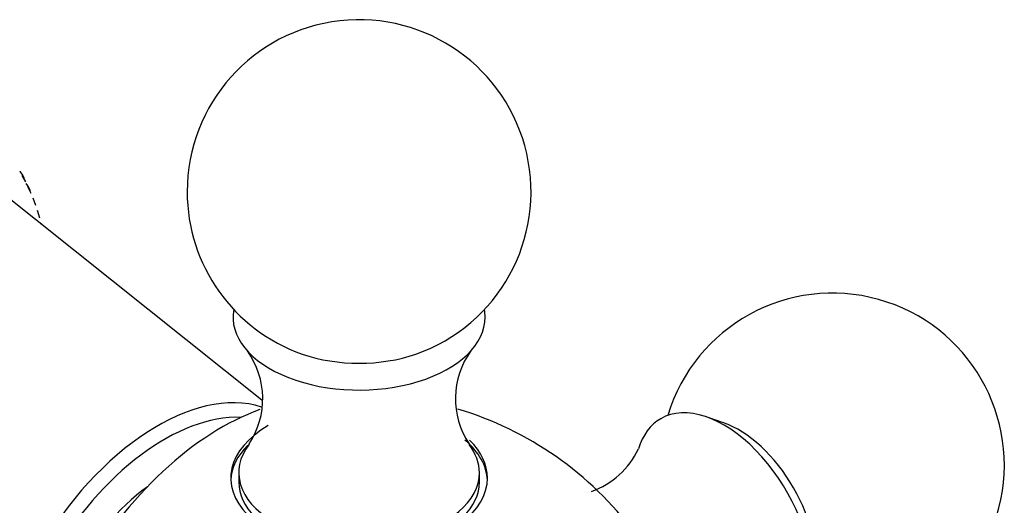
# Model space of a CAD drawing. Units: millimetres. Extents: x 0 to 1465, y 0 to 3610.
# Drawn here: x 1417 to 1460, y 348 to 370 of the extents above; entities that cross this region are included whole.
import ezdxf

# ---------------------------------------------------------------- set-up
doc = ezdxf.new("R2010")
doc.units = ezdxf.units.MM
doc.layers.add('DV6_Défaut', color=7, linetype='Continuous')
doc.layers.add('Défaut', color=7, linetype='Continuous')

# ---------------------------------------------------------------- blocks, each defined once
blk = doc.blocks.new('SE5')
at = {"layer": 'DV6_Défaut', "color": 7, "linetype": 'Continuous'}
for p, q in [((1427.93, 353.051), (1415.885, 362.661)), ((1417.464, 362.842), (1417.62, 362.566)), ((1417.718, 362.374), (1417.856, 362.078)), ((1417.941, 361.873), (1418.06, 361.557)), ((1418.133, 361.34), (1418.233, 361.006)), ((1418.293, 360.777), (1418.303, 360.732)), ((1448.072, 352.071), (1447.32, 352.33)), ((1426.929, 349.892), (1426.929, 349.484)), ((1437.429, 349.484), (1437.429, 349.892))]:
    blk.add_line(p, q, dxfattribs=at)
for centre, radius, start, end in [((1432.179, 362.14), 7.5, 289.2971, 180), ((1432.179, 362.14), 7.5, 180, 250.7029), ((1452.826, 350.219), 7.5, 256.8166, 163.1834), ((1424.427, 353.119), 3.55, 326.2832, 35.8541), ((1439.93, 353.118), 3.55, 144.0121, 213.7288), ((1432.179, 338.298), 15, 36.7878, 73.3124), ((1441.13, 352.444), 3.57, 289.5071, 334.9458)]:
    blk.add_arc(centre, radius, start, end, dxfattribs=at)
for centre, major_axis, start_param, end_param in [((1432.179, 356.669), (5.5, 0), 3.034946, 6.283185), ((1432.179, 356.669), (5.5, 0), 0, 0.106647), ((1432.179, 357.421), (4.78, 0), 4.167234, 5.257544), ((1423.383, 343.376), (-5.238, -9.073), 3.26634, 6.156331), ((1448.089, 347.484), (-2.75, 4.763), 2.820988, 6.283185), ((1423.694, 343.197), (-4.99, -8.643), 3.435167, 5.98961), ((1426.177, 341.763), (-6.184, -10.71), 3.733817, 5.691891), ((1448.089, 347.484), (-2.75, 4.763), 0, 0.490518), ((1432.179, 349.66), (5.6, 0), 2.356194, 6.283185), ((1448.74, 347.859), (-2.39, 4.139), 3.728083, 5.696694), ((1432.179, 349.892), (5.25, 0), 2.72143, 6.283185), ((1432.179, 349.484), (-5.6, 0), 5.761887, 6.255976), ((1432.179, 349.484), (-5.6, 0), 3.168802, 3.743112), ((1432.179, 349.892), (5.25, 0), 0, 0.41894), ((1432.179, 349.66), (5.6, 0), 0, 0.533266), ((1423.694, 343.197), (-4.025, -6.972), 4.058917, 5.365861), ((1432.179, 349.484), (-5.25, 0), 0, 3.141593)]:
    blk.add_ellipse(centre, major_axis=major_axis, ratio=0.57735, start_param=start_param, end_param=end_param, dxfattribs=at)
blk.add_open_spline([(1417.62, 362.566), (1417.58, 362.731), (1417.509, 362.88), (1417.403, 363.02), (1417.398, 363.026), (1417.393, 363.032)], degree=3, knots=[0, 0, 0, 0, 0.95376, 0.95376, 1, 1, 1, 1], dxfattribs=at)
blk.add_open_spline([(1417.856, 362.078), (1417.819, 362.232), (1417.755, 362.372), (1417.661, 362.499)], degree=3, dxfattribs=at)

msp = doc.modelspace()

# ---------------------------------------------------------------- block references
at = {"layer": 'Défaut'}
msp.add_blockref('SE5', (0, 0), dxfattribs=at)

doc.saveas('drawing.dxf')
